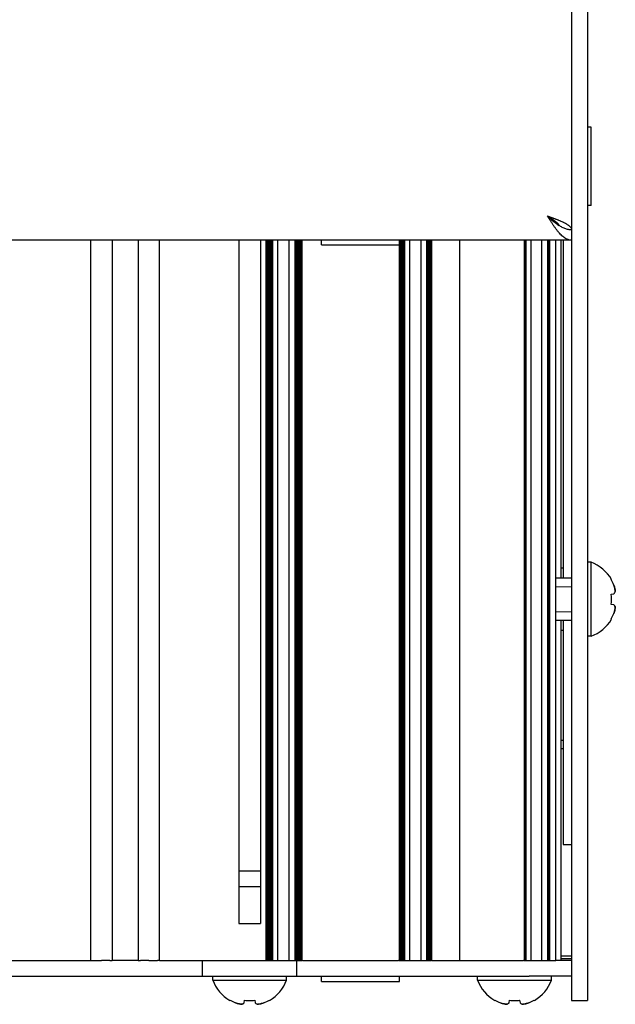
# Model space of a CAD drawing. Units: millimetres. Extents: x 0 to 594, y 0 to 420.
# Drawn here: x 541 to 563, y 241 to 278 of the extents above; entities that cross this region are included whole.
import ezdxf

# ---------------------------------------------------------------- set-up
doc = ezdxf.new("R2010")
doc.units = ezdxf.units.MM
doc.linetypes.add('K5LT_BASIC', pattern=[0])
doc.linetypes.add('K5LT_THIN', pattern=[0])
doc.layers.add('Системный слой', color=7, linetype='Continuous')

# ---------------------------------------------------------------- blocks, each defined once
blk = doc.blocks.new('U182')
at = {"layer": 'Системный слой', "color": 150, "linetype": 'K5LT_BASIC', "lineweight": 30, "true_color": 0x0080ff}
for p, q in [((548.029, 242.011), (549.429, 242.011)), ((549.429, 242.011), (550.829, 242.011))]:
    blk.add_line(p, q, dxfattribs=at)
blk = doc.blocks.new('U183')
at = {"layer": 'Системный слой', "color": 150, "linetype": 'K5LT_BASIC', "lineweight": 30, "true_color": 0x0080ff}
for p, q in [((549.645, 241.143), (549.638, 241.148)), ((549.651, 241.137), (549.645, 241.143)), ((549.657, 241.132), (549.651, 241.137))]:
    blk.add_line(p, q, dxfattribs=at)
blk = doc.blocks.new('U184')
at = {"layer": 'Системный слой', "color": 150, "linetype": 'K5LT_BASIC', "lineweight": 30, "true_color": 0x0080ff}
for p, q in [((549.017, 246.151), (549.429, 246.151)), ((549.429, 246.151), (549.841, 246.151))]:
    blk.add_line(p, q, dxfattribs=at)
blk = doc.blocks.new('U185')
at = {"layer": 'Системный слой', "color": 150, "linetype": 'K5LT_BASIC', "lineweight": 30, "true_color": 0x0080ff}
for p, q in [((549.017, 245.551), (549.429, 245.551)), ((549.429, 245.551), (549.841, 245.551))]:
    blk.add_line(p, q, dxfattribs=at)
blk = doc.blocks.new('U199')
at = {"layer": 'Системный слой', "color": 150, "linetype": 'K5LT_BASIC', "lineweight": 30, "true_color": 0x0080ff}
for p, q in [((552.149, 269.851), (553.629, 269.851)), ((553.629, 269.851), (555.109, 269.851))]:
    blk.add_line(p, q, dxfattribs=at)
blk = doc.blocks.new('U346')
at = {"layer": 'Системный слой', "color": 150, "linetype": 'K5LT_BASIC', "lineweight": 30, "true_color": 0x0080ff}
for p, q in [((558.069, 242.011), (559.469, 242.011)), ((559.469, 242.011), (560.869, 242.011))]:
    blk.add_line(p, q, dxfattribs=at)
blk = doc.blocks.new('U347')
at = {"layer": 'Системный слой', "color": 150, "linetype": 'K5LT_BASIC', "lineweight": 30, "true_color": 0x0080ff}
for p, q in [((559.685, 241.143), (559.678, 241.148)), ((559.691, 241.137), (559.685, 241.143)), ((559.697, 241.132), (559.691, 241.137))]:
    blk.add_line(p, q, dxfattribs=at)
blk = doc.blocks.new('U348')
at = {"layer": 'Системный слой', "color": 150, "linetype": 'K5LT_BASIC', "lineweight": 30, "true_color": 0x0080ff}
for p, q in [((563.237, 256.647), (563.232, 256.641)), ((563.243, 256.653), (563.237, 256.647)), ((563.248, 256.66), (563.243, 256.653))]:
    blk.add_line(p, q, dxfattribs=at)
blk = doc.blocks.new('U362')
at = {"layer": 'Системный слой', "color": 150, "linetype": 'K5LT_BASIC', "lineweight": 30, "true_color": 0x0080ff}
blk.add_line((550.294, 270.031), (550.294, 242.751), dxfattribs=at)
blk = doc.blocks.new('U364')
at = {"layer": 'Системный слой', "color": 150, "linetype": 'K5LT_BASIC', "lineweight": 30, "true_color": 0x0080ff}
blk.add_line((550.085, 270.031), (550.085, 242.751), dxfattribs=at)
blk = doc.blocks.new('U365')
at = {"layer": 'Системный слой', "color": 150, "linetype": 'K5LT_BASIC', "lineweight": 30, "true_color": 0x0080ff}
blk.add_line((559.83, 270.031), (559.83, 242.751), dxfattribs=at)
blk = doc.blocks.new('U366')
at = {"layer": 'Системный слой', "color": 150, "linetype": 'K5LT_BASIC', "lineweight": 30, "true_color": 0x0080ff}
blk.add_line((551.26, 270.031), (551.26, 242.751), dxfattribs=at)
blk = doc.blocks.new('U367')
at = {"layer": 'Системный слой', "color": 150, "linetype": 'K5LT_BASIC', "lineweight": 30, "true_color": 0x0080ff}
blk.add_line((555.298, 270.031), (555.298, 242.751), dxfattribs=at)
blk = doc.blocks.new('U369')
at = {"layer": 'Системный слой', "color": 150, "linetype": 'K5LT_BASIC', "lineweight": 30, "true_color": 0x0080ff}
blk.add_line((556.276, 270.031), (556.276, 242.751), dxfattribs=at)
blk = doc.blocks.new('U370')
at = {"layer": 'Системный слой', "color": 150, "linetype": 'K5LT_BASIC', "lineweight": 30, "true_color": 0x0080ff}
blk.add_line((551.176, 270.031), (551.176, 242.751), dxfattribs=at)
blk = doc.blocks.new('U373')
at = {"layer": 'Системный слой', "color": 150, "linetype": 'K5LT_BASIC', "lineweight": 30, "true_color": 0x0080ff}
blk.add_line((551.323, 270.031), (551.323, 242.751), dxfattribs=at)
blk = doc.blocks.new('U375')
at = {"layer": 'Системный слой', "color": 150, "linetype": 'K5LT_BASIC', "lineweight": 30, "true_color": 0x0080ff}
blk.add_line((550.252, 270.031), (550.252, 242.751), dxfattribs=at)
blk = doc.blocks.new('U376')
at = {"layer": 'Системный слой', "color": 150, "linetype": 'K5LT_BASIC', "lineweight": 30, "true_color": 0x0080ff}
blk.add_line((545.205, 270.031), (545.205, 242.751), dxfattribs=at)
blk = doc.blocks.new('U378')
at = {"layer": 'Системный слой', "color": 150, "linetype": 'K5LT_BASIC', "lineweight": 30, "true_color": 0x0080ff}
blk.add_line((550.189, 270.031), (550.189, 242.751), dxfattribs=at)
blk = doc.blocks.new('U379')
at = {"layer": 'Системный слой', "color": 150, "linetype": 'K5LT_BASIC', "lineweight": 30, "true_color": 0x0080ff}
blk.add_line((543.409, 242.751), (543.409, 270.031), dxfattribs=at)
blk = doc.blocks.new('U381')
at = {"layer": 'Системный слой', "color": 150, "linetype": 'K5LT_BASIC', "lineweight": 30, "true_color": 0x0080ff}
blk.add_line((550.147, 270.031), (550.147, 242.751), dxfattribs=at)
blk = doc.blocks.new('U383')
at = {"layer": 'Системный слой', "color": 150, "linetype": 'K5LT_BASIC', "lineweight": 30, "true_color": 0x0080ff}
blk.add_line((551.155, 270.031), (551.155, 242.751), dxfattribs=at)
blk = doc.blocks.new('U386')
at = {"layer": 'Системный слой', "color": 150, "linetype": 'K5LT_BASIC', "lineweight": 30, "true_color": 0x0080ff}
blk.add_line((550.499, 242.751), (550.499, 270.031), dxfattribs=at)
blk = doc.blocks.new('U389')
at = {"layer": 'Системный слой', "color": 150, "linetype": 'K5LT_BASIC', "lineweight": 30, "true_color": 0x0080ff}
blk.add_line((556.318, 270.031), (556.318, 242.751), dxfattribs=at)
blk = doc.blocks.new('U390')
at = {"layer": 'Системный слой', "color": 150, "linetype": 'K5LT_BASIC', "lineweight": 30, "true_color": 0x0080ff}
blk.add_line((551.218, 270.031), (551.218, 242.751), dxfattribs=at)
blk = doc.blocks.new('U391')
at = {"layer": 'Системный слой', "color": 150, "linetype": 'K5LT_BASIC', "lineweight": 30, "true_color": 0x0080ff}
blk.add_line((556.193, 270.031), (556.193, 242.751), dxfattribs=at)
blk = doc.blocks.new('U394')
at = {"layer": 'Системный слой', "color": 150, "linetype": 'K5LT_BASIC', "lineweight": 30, "true_color": 0x0080ff}
blk.add_line((560.798, 270.031), (560.798, 242.751), dxfattribs=at)
blk = doc.blocks.new('U397')
at = {"layer": 'Системный слой', "color": 150, "linetype": 'K5LT_BASIC', "lineweight": 30, "true_color": 0x0080ff}
blk.add_line((555.214, 270.031), (555.214, 242.751), dxfattribs=at)
blk = doc.blocks.new('U398')
at = {"layer": 'Системный слой', "color": 150, "linetype": 'K5LT_BASIC', "lineweight": 30, "true_color": 0x0080ff}
blk.add_line((560.715, 270.031), (560.715, 242.751), dxfattribs=at)
blk = doc.blocks.new('U400')
at = {"layer": 'Системный слой', "color": 150, "linetype": 'K5LT_BASIC', "lineweight": 30, "true_color": 0x0080ff}
blk.add_line((557.389, 242.751), (557.389, 270.031), dxfattribs=at)
blk = doc.blocks.new('U401')
at = {"layer": 'Системный слой', "color": 150, "linetype": 'K5LT_BASIC', "lineweight": 30, "true_color": 0x0080ff}
blk.add_line((556.172, 270.031), (556.172, 242.751), dxfattribs=at)
blk = doc.blocks.new('U403')
at = {"layer": 'Системный слой', "color": 150, "linetype": 'K5LT_BASIC', "lineweight": 30, "true_color": 0x0080ff}
blk.add_line((555.089, 269.851), (555.089, 242.751), dxfattribs=at)
blk = doc.blocks.new('U404')
at = {"layer": 'Системный слой', "color": 150, "linetype": 'K5LT_BASIC', "lineweight": 30, "true_color": 0x0080ff}
blk.add_line((550.043, 270.031), (550.043, 242.751), dxfattribs=at)
blk = doc.blocks.new('U405')
at = {"layer": 'Системный слой', "color": 150, "linetype": 'K5LT_BASIC', "lineweight": 30, "true_color": 0x0080ff}
blk.add_line((560.098, 242.751), (560.098, 270.031), dxfattribs=at)
blk = doc.blocks.new('U407')
at = {"layer": 'Системный слой', "color": 150, "linetype": 'K5LT_BASIC', "lineweight": 30, "true_color": 0x0080ff}
blk.add_line((555.152, 270.031), (555.152, 242.751), dxfattribs=at)
blk = doc.blocks.new('U408')
at = {"layer": 'Системный слой', "color": 150, "linetype": 'K5LT_BASIC', "lineweight": 30, "true_color": 0x0080ff}
blk.add_line((555.503, 242.751), (555.503, 270.031), dxfattribs=at)
blk = doc.blocks.new('U416')
at = {"layer": 'Системный слой', "color": 150, "linetype": 'K5LT_BASIC', "lineweight": 30, "true_color": 0x0080ff}
blk.add_line((555.256, 270.031), (555.256, 242.751), dxfattribs=at)
blk = doc.blocks.new('U417')
at = {"layer": 'Системный слой', "color": 150, "linetype": 'K5LT_BASIC', "lineweight": 30, "true_color": 0x0080ff}
for p, q in [((561.029, 270.681), (561.029, 270.732)), ((561.029, 242.751), (561.029, 270.031))]:
    blk.add_line(p, q, dxfattribs=at)
blk = doc.blocks.new('U420')
at = {"layer": 'Системный слой', "color": 150, "linetype": 'K5LT_BASIC', "lineweight": 30, "true_color": 0x0080ff}
blk.add_line((550.231, 270.031), (550.231, 242.751), dxfattribs=at)
blk = doc.blocks.new('U422')
at = {"layer": 'Системный слой', "color": 150, "linetype": 'K5LT_BASIC', "lineweight": 30, "true_color": 0x0080ff}
blk.add_line((555.235, 270.031), (555.235, 242.751), dxfattribs=at)
blk = doc.blocks.new('U423')
at = {"layer": 'Системный слой', "color": 150, "linetype": 'K5LT_BASIC', "lineweight": 30, "true_color": 0x0080ff}
blk.add_line((551.302, 270.031), (551.302, 242.751), dxfattribs=at)
blk = doc.blocks.new('U427')
at = {"layer": 'Системный слой', "color": 150, "linetype": 'K5LT_BASIC', "lineweight": 30, "true_color": 0x0080ff}
blk.add_line((555.193, 270.031), (555.193, 242.751), dxfattribs=at)
blk = doc.blocks.new('U428')
at = {"layer": 'Системный слой', "color": 150, "linetype": 'K5LT_BASIC', "lineweight": 30, "true_color": 0x0080ff}
blk.add_line((550.273, 270.031), (550.273, 242.751), dxfattribs=at)
blk = doc.blocks.new('U431')
at = {"layer": 'Системный слой', "color": 150, "linetype": 'K5LT_BASIC', "lineweight": 30, "true_color": 0x0080ff}
blk.add_line((555.277, 270.031), (555.277, 242.751), dxfattribs=at)
blk = doc.blocks.new('U432')
at = {"layer": 'Системный слой', "color": 150, "linetype": 'K5LT_BASIC', "lineweight": 30, "true_color": 0x0080ff}
blk.add_line((555.11, 270.031), (555.11, 242.751), dxfattribs=at)
blk = doc.blocks.new('U439')
at = {"layer": 'Системный слой', "color": 150, "linetype": 'K5LT_BASIC', "lineweight": 30, "true_color": 0x0080ff}
blk.add_line((560.736, 270.031), (560.736, 242.751), dxfattribs=at)
blk = doc.blocks.new('U440')
at = {"layer": 'Системный слой', "color": 150, "linetype": 'K5LT_BASIC', "lineweight": 30, "true_color": 0x0080ff}
blk.add_line((560.777, 270.031), (560.777, 242.751), dxfattribs=at)
blk = doc.blocks.new('U441')
at = {"layer": 'Системный слой', "color": 150, "linetype": 'K5LT_BASIC', "lineweight": 30, "true_color": 0x0080ff}
blk.add_line((551.239, 270.031), (551.239, 242.751), dxfattribs=at)
blk = doc.blocks.new('U443')
at = {"layer": 'Системный слой', "color": 150, "linetype": 'K5LT_BASIC', "lineweight": 30, "true_color": 0x0080ff}
blk.add_line((550.126, 270.031), (550.126, 242.751), dxfattribs=at)
blk = doc.blocks.new('U445')
at = {"layer": 'Системный слой', "color": 150, "linetype": 'K5LT_BASIC', "lineweight": 30, "true_color": 0x0080ff}
blk.add_line((556.151, 270.031), (556.151, 242.751), dxfattribs=at)
blk = doc.blocks.new('U449')
at = {"layer": 'Системный слой', "color": 150, "linetype": 'K5LT_BASIC', "lineweight": 30, "true_color": 0x0080ff}
blk.add_line((555.925, 242.751), (555.925, 270.031), dxfattribs=at)
blk = doc.blocks.new('U452')
at = {"layer": 'Системный слой', "color": 150, "linetype": 'K5LT_BASIC', "lineweight": 30, "true_color": 0x0080ff}
blk.add_line((550.21, 270.031), (550.21, 242.751), dxfattribs=at)
blk = doc.blocks.new('U455')
at = {"layer": 'Системный слой', "color": 150, "linetype": 'K5LT_BASIC', "lineweight": 30, "true_color": 0x0080ff}
blk.add_line((556.214, 270.031), (556.214, 242.751), dxfattribs=at)
blk = doc.blocks.new('U456')
at = {"layer": 'Системный слой', "color": 150, "linetype": 'K5LT_BASIC', "lineweight": 30, "true_color": 0x0080ff}
blk.add_line((551.406, 270.031), (551.406, 242.751), dxfattribs=at)
blk = doc.blocks.new('U459')
at = {"layer": 'Системный слой', "color": 150, "linetype": 'K5LT_BASIC', "lineweight": 30, "true_color": 0x0080ff}
blk.add_line((546.009, 242.751), (546.009, 270.031), dxfattribs=at)
blk = doc.blocks.new('U461')
at = {"layer": 'Системный слой', "color": 150, "linetype": 'K5LT_BASIC', "lineweight": 30, "true_color": 0x0080ff}
blk.add_line((549.841, 270.031), (549.841, 244.151), dxfattribs=at)
blk = doc.blocks.new('U465')
at = {"layer": 'Системный слой', "color": 150, "linetype": 'K5LT_BASIC', "lineweight": 30, "true_color": 0x0080ff}
blk.add_line((551.364, 270.031), (551.364, 242.751), dxfattribs=at)
blk = doc.blocks.new('U467')
at = {"layer": 'Системный слой', "color": 150, "linetype": 'K5LT_BASIC', "lineweight": 30, "true_color": 0x0080ff}
blk.add_line((559.892, 270.031), (559.892, 242.751), dxfattribs=at)
blk = doc.blocks.new('U471')
at = {"layer": 'Системный слой', "color": 150, "linetype": 'K5LT_BASIC', "lineweight": 30, "true_color": 0x0080ff}
blk.add_line((551.197, 270.031), (551.197, 242.751), dxfattribs=at)
blk = doc.blocks.new('U472')
at = {"layer": 'Системный слой', "color": 150, "linetype": 'K5LT_BASIC', "lineweight": 30, "true_color": 0x0080ff}
blk.add_line((555.131, 270.031), (555.131, 242.751), dxfattribs=at)
blk = doc.blocks.new('U473')
at = {"layer": 'Системный слой', "color": 150, "linetype": 'K5LT_BASIC', "lineweight": 30, "true_color": 0x0080ff}
blk.add_line((556.13, 270.031), (556.13, 242.751), dxfattribs=at)
blk = doc.blocks.new('U474')
at = {"layer": 'Системный слой', "color": 150, "linetype": 'K5LT_BASIC', "lineweight": 30, "true_color": 0x0080ff}
for p, q in [((561.229, 270.031), (561.229, 257.231)), ((561.229, 255.631), (561.229, 242.751))]:
    blk.add_line(p, q, dxfattribs=at)
blk = doc.blocks.new('U475')
at = {"layer": 'Системный слой', "color": 150, "linetype": 'K5LT_BASIC', "lineweight": 30, "true_color": 0x0080ff}
blk.add_line((551.344, 270.031), (551.344, 242.751), dxfattribs=at)
blk = doc.blocks.new('U478')
at = {"layer": 'Системный слой', "color": 150, "linetype": 'K5LT_BASIC', "lineweight": 30, "true_color": 0x0080ff}
blk.add_line((544.213, 270.031), (544.213, 242.751), dxfattribs=at)
blk = doc.blocks.new('U480')
at = {"layer": 'Системный слой', "color": 150, "linetype": 'K5LT_BASIC', "lineweight": 30, "true_color": 0x0080ff}
blk.add_line((550.168, 270.031), (550.168, 242.751), dxfattribs=at)
blk = doc.blocks.new('U481')
at = {"layer": 'Системный слой', "color": 150, "linetype": 'K5LT_BASIC', "lineweight": 30, "true_color": 0x0080ff}
blk.add_line((560.757, 270.031), (560.757, 242.751), dxfattribs=at)
blk = doc.blocks.new('U482')
at = {"layer": 'Системный слой', "color": 150, "linetype": 'K5LT_BASIC', "lineweight": 30, "true_color": 0x0080ff}
blk.add_line((556.297, 270.031), (556.297, 242.751), dxfattribs=at)
blk = doc.blocks.new('U483')
at = {"layer": 'Системный слой', "color": 150, "linetype": 'K5LT_BASIC', "lineweight": 30, "true_color": 0x0080ff}
blk.add_line((555.173, 270.031), (555.173, 242.751), dxfattribs=at)
blk = doc.blocks.new('U484')
at = {"layer": 'Системный слой', "color": 150, "linetype": 'K5LT_BASIC', "lineweight": 30, "true_color": 0x0080ff}
blk.add_line((549.017, 270.031), (549.017, 244.151), dxfattribs=at)
blk = doc.blocks.new('U485')
at = {"layer": 'Системный слой', "color": 150, "linetype": 'K5LT_BASIC', "lineweight": 30, "true_color": 0x0080ff}
blk.add_line((550.106, 270.031), (550.106, 242.751), dxfattribs=at)
blk = doc.blocks.new('U487')
at = {"layer": 'Системный слой', "color": 150, "linetype": 'K5LT_BASIC', "lineweight": 30, "true_color": 0x0080ff}
blk.add_line((550.064, 270.031), (550.064, 242.751), dxfattribs=at)
blk = doc.blocks.new('U488')
at = {"layer": 'Системный слой', "color": 150, "linetype": 'K5LT_BASIC', "lineweight": 30, "true_color": 0x0080ff}
blk.add_line((556.235, 270.031), (556.235, 242.751), dxfattribs=at)
blk = doc.blocks.new('U489')
at = {"layer": 'Системный слой', "color": 150, "linetype": 'K5LT_BASIC', "lineweight": 30, "true_color": 0x0080ff}
blk.add_line((559.851, 270.031), (559.851, 242.751), dxfattribs=at)
blk = doc.blocks.new('U490')
at = {"layer": 'Системный слой', "color": 150, "linetype": 'K5LT_BASIC', "lineweight": 30, "true_color": 0x0080ff}
blk.add_line((560.509, 242.751), (560.509, 270.031), dxfattribs=at)
blk = doc.blocks.new('U491')
at = {"layer": 'Системный слой', "color": 150, "linetype": 'K5LT_BASIC', "lineweight": 30, "true_color": 0x0080ff}
blk.add_line((559.872, 270.031), (559.872, 242.751), dxfattribs=at)
blk = doc.blocks.new('U492')
at = {"layer": 'Системный слой', "color": 150, "linetype": 'K5LT_BASIC', "lineweight": 30, "true_color": 0x0080ff}
blk.add_line((556.256, 270.031), (556.256, 242.751), dxfattribs=at)
blk = doc.blocks.new('U493')
at = {"layer": 'Системный слой', "color": 150, "linetype": 'K5LT_BASIC', "lineweight": 30, "true_color": 0x0080ff}
blk.add_line((550.929, 242.751), (550.929, 270.031), dxfattribs=at)
blk = doc.blocks.new('U496')
at = {"layer": 'Системный слой', "color": 150, "linetype": 'K5LT_BASIC', "lineweight": 30, "true_color": 0x0080ff}
blk.add_line((551.281, 270.031), (551.281, 242.751), dxfattribs=at)
blk = doc.blocks.new('U498')
at = {"layer": 'Системный слой', "color": 150, "linetype": 'K5LT_BASIC', "lineweight": 30, "true_color": 0x0080ff}
blk.add_line((551.385, 270.031), (551.385, 242.751), dxfattribs=at)
blk = doc.blocks.new('U501')
at = {"layer": 'Системный слой', "color": 150, "linetype": 'K5LT_BASIC', "lineweight": 30, "true_color": 0x0080ff}
blk.add_line((551.134, 270.031), (551.134, 242.751), dxfattribs=at)
blk = doc.blocks.new('U519')
at = {"layer": 'Системный слой', "color": 150, "linetype": 'K5LT_BASIC', "lineweight": 30, "true_color": 0x0080ff}
for p, q in [((561.309, 270.031), (561.309, 257.231)), ((561.309, 255.631), (561.309, 247.141))]:
    blk.add_line(p, q, dxfattribs=at)
blk = doc.blocks.new('U677')
at = {"layer": 'Системный слой', "color": 150, "linetype": 'K5LT_BASIC', "lineweight": 30, "true_color": 0x0080ff}
for p, q in [((560.715, 270.947), (560.709, 270.951)), ((560.8, 270.893), (560.715, 270.947)), ((560.842, 270.866), (560.8, 270.893)), ((560.862, 270.852), (560.842, 270.866)), ((560.872, 270.845), (560.862, 270.852)), ((560.877, 270.842), (560.872, 270.845)), ((560.88, 270.84), (560.877, 270.842)), ((560.881, 270.839), (560.88, 270.84)), ((560.898, 270.828), (560.881, 270.839)), ((560.917, 270.815), (560.898, 270.828)), ((560.927, 270.808), (560.917, 270.815)), ((560.932, 270.805), (560.927, 270.808)), ((560.934, 270.803), (560.932, 270.805)), ((560.935, 270.802), (560.934, 270.803)), ((560.952, 270.79), (560.935, 270.802)), ((560.97, 270.777), (560.952, 270.79)), ((560.979, 270.77), (560.97, 270.777)), ((560.983, 270.767), (560.979, 270.77)), ((560.986, 270.765), (560.983, 270.767)), ((560.987, 270.765), (560.986, 270.765)), ((561.002, 270.753), (560.987, 270.765)), ((561.019, 270.74), (561.002, 270.753)), ((561.027, 270.733), (561.019, 270.74)), ((561.031, 270.73), (561.027, 270.733)), ((561.033, 270.728), (561.031, 270.73)), ((561.034, 270.727), (561.033, 270.728)), ((561.049, 270.715), (561.034, 270.727)), ((561.064, 270.702), (561.049, 270.715)), ((561.072, 270.696), (561.064, 270.702)), ((561.075, 270.692), (561.072, 270.696)), ((561.077, 270.691), (561.075, 270.692)), ((561.078, 270.69), (561.077, 270.691)), ((561.091, 270.678), (561.078, 270.69)), ((561.105, 270.665), (561.091, 270.678)), ((561.111, 270.658), (561.105, 270.665)), ((561.115, 270.655), (561.111, 270.658)), ((561.116, 270.653), (561.115, 270.655)), ((561.117, 270.652), (561.116, 270.653)), ((561.129, 270.64), (561.117, 270.652)), ((561.14, 270.627), (561.129, 270.64)), ((561.146, 270.621), (561.14, 270.627)), ((561.149, 270.617), (561.146, 270.621)), ((561.15, 270.616), (561.149, 270.617)), ((561.151, 270.615), (561.15, 270.616)), ((561.179, 270.577), (561.151, 270.615))]:
    blk.add_line(p, q, dxfattribs=at)
blk = doc.blocks.new('U678')
at = {"layer": 'Системный слой', "color": 150, "linetype": 'K5LT_BASIC', "lineweight": 30, "true_color": 0x0080ff}
for p, q in [((560.709, 270.951), (560.915, 270.877)), ((560.915, 270.877), (560.917, 270.876)), ((560.917, 270.876), (560.921, 270.874)), ((560.921, 270.874), (560.93, 270.871)), ((560.93, 270.871), (560.948, 270.864)), ((560.948, 270.864), (560.984, 270.851)), ((560.984, 270.851), (561.014, 270.839)), ((561.014, 270.839), (561.016, 270.839)), ((561.016, 270.839), (561.02, 270.837)), ((561.02, 270.837), (561.029, 270.834)), ((561.029, 270.834), (561.046, 270.827)), ((561.046, 270.827), (561.079, 270.814)), ((561.079, 270.814), (561.109, 270.802)), ((561.109, 270.802), (561.111, 270.801)), ((561.111, 270.801), (561.115, 270.8)), ((561.115, 270.8), (561.123, 270.797)), ((561.123, 270.797), (561.139, 270.79)), ((561.139, 270.79), (561.171, 270.777)), ((561.171, 270.777), (561.199, 270.765)), ((561.199, 270.765), (561.201, 270.764)), ((561.201, 270.764), (561.205, 270.763)), ((561.205, 270.763), (561.212, 270.76)), ((561.212, 270.76), (561.227, 270.753)), ((561.227, 270.753), (561.256, 270.74)), ((561.256, 270.74), (561.283, 270.728)), ((561.283, 270.728), (561.285, 270.727)), ((561.285, 270.727), (561.288, 270.726)), ((561.288, 270.726), (561.295, 270.722)), ((561.295, 270.722), (561.309, 270.716)), ((561.309, 270.716), (561.335, 270.703)), ((561.335, 270.703), (561.36, 270.691)), ((561.36, 270.691), (561.362, 270.69)), ((561.362, 270.69), (561.365, 270.688)), ((561.365, 270.688), (561.371, 270.685)), ((561.371, 270.685), (561.383, 270.679)), ((561.383, 270.679), (561.407, 270.666)), ((561.407, 270.666), (561.429, 270.654)), ((561.429, 270.654), (561.43, 270.653)), ((561.43, 270.653), (561.433, 270.651)), ((561.433, 270.651), (561.438, 270.648)), ((561.438, 270.648), (561.449, 270.642)), ((561.449, 270.642), (561.469, 270.629)), ((561.469, 270.629), (561.488, 270.617)), ((561.488, 270.617), (561.49, 270.616)), ((561.49, 270.616), (561.492, 270.614)), ((561.492, 270.614), (561.496, 270.611)), ((561.496, 270.611), (561.505, 270.605)), ((561.505, 270.605), (561.522, 270.592)), ((561.522, 270.592), (561.538, 270.579)), ((561.538, 270.579), (561.539, 270.579)), ((561.539, 270.579), (561.541, 270.577)), ((561.541, 270.577), (561.545, 270.574)), ((561.545, 270.574), (561.552, 270.568)), ((561.552, 270.568), (561.565, 270.555)), ((561.565, 270.555), (561.578, 270.542)), ((561.578, 270.542), (561.578, 270.542)), ((561.578, 270.542), (561.58, 270.54)), ((561.58, 270.54), (561.582, 270.537)), ((561.582, 270.537), (561.588, 270.53)), ((561.588, 270.53), (561.597, 270.518)), ((561.597, 270.518), (561.606, 270.505)), ((561.606, 270.505), (561.606, 270.504)), ((561.606, 270.504), (561.607, 270.503)), ((561.607, 270.503), (561.609, 270.5)), ((561.609, 270.5), (561.613, 270.493)), ((561.613, 270.493), (561.619, 270.481)), ((561.619, 270.481), (561.623, 270.468)), ((561.623, 270.468), (561.623, 270.467)), ((561.623, 270.467), (561.624, 270.466)), ((561.624, 270.466), (561.625, 270.463)), ((561.625, 270.463), (561.626, 270.456)), ((561.626, 270.456), (561.628, 270.444)), ((561.628, 270.444), (561.629, 270.431))]:
    blk.add_line(p, q, dxfattribs=at)
blk = doc.blocks.new('U689')
at = {"layer": 'Системный слой', "color": 150, "linetype": 'K5LT_BASIC', "lineweight": 30, "true_color": 0x0080ff}
for p, q in [((552.149, 241.951), (553.629, 241.951)), ((553.629, 241.951), (555.109, 241.951))]:
    blk.add_line(p, q, dxfattribs=at)

msp = doc.modelspace()

# ---------------------------------------------------------------- linework, layer by layer
at = {"layer": 'Системный слой', "color": 150, "linetype": 'K5LT_BASIC', "lineweight": 30, "true_color": 0x0080ff}
for p, q in [((561.6288, 339.4191), (561.6288, 269.4435)), ((562.2288, 339.4191), (562.2288, 269.4435)), ((562.3688, 274.3113), (562.2288, 274.3113)), ((562.3688, 271.3513), (562.3688, 274.3113)), ((562.3688, 271.3513), (562.2288, 271.3513)), ((560.8452, 270.8313), (560.8932, 270.8313)), ((561.6288, 270.0313), (425.6288, 270.0313)), ((552.1488, 269.8513), (552.1488, 270.0313)), ((555.1088, 269.8513), (555.1088, 270.0313)), ((561.6288, 269.4435), (561.6288, 268.2381)), ((562.2288, 269.4435), (562.2288, 268.2381)), ((561.6288, 268.2381), (561.6288, 241.6259)), ((562.2288, 268.2381), (562.2288, 241.6259)), ((562.3688, 257.8313), (562.2288, 257.8313)), ((562.3688, 255.0313), (562.3688, 257.8313)), ((561.3088, 257.6113), (561.2288, 257.6113)), ((561.6288, 257.2313), (561.0288, 257.2313)), ((563.145, 257.1834), (563.1347, 257.1764)), ((563.1347, 256.6237), (563.2321, 256.6408)), ((563.2321, 256.2218), (563.1347, 256.2389)), ((561.6288, 255.6313), (561.0288, 255.6313)), ((563.145, 255.6791), (563.1347, 255.6861)), ((561.3088, 255.2513), (561.2288, 255.2513)), ((562.3688, 255.0313), (562.2288, 255.0313)), ((561.3088, 251.087), (561.2288, 251.087)), ((561.2288, 250.7806), (561.3088, 250.7806)), ((561.3088, 247.1413), (561.6288, 247.1413)), ((549.0168, 244.1513), (549.4288, 244.1513)), ((549.4288, 244.1513), (549.8407, 244.1513)), ((561.2288, 242.9249), (561.6288, 242.9249)), ((561.2288, 242.9249), (561.6288, 242.9249)), ((561.2288, 242.8313), (561.6288, 242.8313)), ((535.8488, 242.7513), (543.4088, 242.7513)), ((543.4088, 242.7513), (543.4888, 242.7513)), ((543.4888, 242.7513), (543.7388, 242.7513)), ((543.7388, 242.7513), (543.8081, 242.7513)), ((544.1322, 242.7513), (543.8081, 242.7513)), ((544.1322, 242.7513), (544.2126, 242.7513)), ((545.205, 242.7513), (544.2126, 242.7513)), ((545.205, 242.7513), (545.2854, 242.7513)), ((545.6095, 242.7513), (545.2854, 242.7513)), ((545.6095, 242.7513), (545.6787, 242.7513)), ((545.6787, 242.7513), (545.9288, 242.7513)), ((546.0088, 242.7513), (545.9288, 242.7513)), ((546.0088, 242.7513), (547.6399, 242.7513)), ((547.6359, 242.1513), (547.6359, 242.7513)), ((547.6399, 242.7513), (550.0427, 242.7513)), ((550.0427, 242.7513), (550.0636, 242.7513)), ((550.0636, 242.7513), (550.0846, 242.7513)), ((550.0846, 242.7513), (550.1055, 242.7513)), ((550.1055, 242.7513), (550.1264, 242.7513)), ((550.1264, 242.7513), (550.1474, 242.7513)), ((550.1474, 242.7513), (550.1683, 242.7513)), ((550.1683, 242.7513), (550.1893, 242.7513)), ((550.1893, 242.7513), (550.2102, 242.7513)), ((550.2102, 242.7513), (550.2312, 242.7513)), ((550.2312, 242.7513), (550.2521, 242.7513)), ((550.2521, 242.7513), (550.273, 242.7513)), ((550.273, 242.7513), (550.294, 242.7513)), ((550.294, 242.7513), (550.4992, 242.7513)), ((550.4992, 242.7513), (550.5089, 242.7513)), ((550.5089, 242.7513), (550.9087, 242.7513)), ((550.9087, 242.7513), (550.9289, 242.7513)), ((550.9289, 242.7513), (551.1341, 242.7513)), ((551.1341, 242.7513), (551.155, 242.7513)), ((551.155, 242.7513), (551.176, 242.7513)), ((551.176, 242.7513), (551.1969, 242.7513)), ((551.1969, 242.7513), (551.2179, 242.7513)), ((551.2179, 242.7513), (551.2388, 242.7513)), ((551.2217, 242.1513), (551.2217, 242.7513)), ((551.2388, 242.7513), (551.2597, 242.7513)), ((551.2597, 242.7513), (551.2807, 242.7513)), ((551.2807, 242.7513), (551.3016, 242.7513)), ((551.3016, 242.7513), (551.3226, 242.7513)), ((551.3226, 242.7513), (551.3435, 242.7513)), ((551.3435, 242.7513), (551.3645, 242.7513)), ((551.3645, 242.7513), (551.3854, 242.7513)), ((551.3854, 242.7513), (551.4063, 242.7513)), ((551.4274, 242.7513), (551.4063, 242.7513)), ((551.4274, 242.7513), (555.0677, 242.7513)), ((555.0888, 242.7513), (555.0677, 242.7513)), ((555.0888, 242.7513), (555.1097, 242.7513)), ((555.1097, 242.7513), (555.1306, 242.7513)), ((555.1306, 242.7513), (555.1516, 242.7513)), ((555.1516, 242.7513), (555.1725, 242.7513)), ((555.1725, 242.7513), (555.1935, 242.7513)), ((555.1935, 242.7513), (555.2144, 242.7513)), ((555.2144, 242.7513), (555.2354, 242.7513)), ((555.2354, 242.7513), (555.2563, 242.7513)), ((555.2563, 242.7513), (555.2772, 242.7513)), ((555.2772, 242.7513), (555.2982, 242.7513)), ((555.2982, 242.7513), (555.5034, 242.7513)), ((555.5034, 242.7513), (555.5089, 242.7513)), ((555.5089, 242.7513), (555.9087, 242.7513)), ((555.9087, 242.7513), (555.9246, 242.7513)), ((555.9246, 242.7513), (556.1299, 242.7513)), ((556.1299, 242.7513), (556.1508, 242.7513)), ((556.1508, 242.7513), (556.1718, 242.7513)), ((556.1718, 242.7513), (556.1927, 242.7513)), ((556.1927, 242.7513), (556.2136, 242.7513)), ((556.2136, 242.7513), (556.2346, 242.7513)), ((556.2346, 242.7513), (556.2555, 242.7513)), ((556.2555, 242.7513), (556.2765, 242.7513)), ((556.2765, 242.7513), (556.2974, 242.7513)), ((556.2974, 242.7513), (556.3184, 242.7513)), ((556.3498, 242.7513), (556.3184, 242.7513)), ((556.3498, 242.7513), (557.1888, 242.7513)), ((557.1888, 242.7513), (557.3888, 242.7513)), ((557.3888, 242.7513), (557.5888, 242.7513)), ((557.5888, 242.7513), (559.8034, 242.7513)), ((559.8296, 242.7513), (559.8034, 242.7513)), ((559.8296, 242.7513), (559.8506, 242.7513)), ((559.8506, 242.7513), (559.8715, 242.7513)), ((559.8715, 242.7513), (559.8925, 242.7513)), ((559.8925, 242.7513), (560.0977, 242.7513)), ((560.0977, 242.7513), (560.1089, 242.7513)), ((560.1089, 242.7513), (560.5087, 242.7513)), ((560.5087, 242.7513), (560.5094, 242.7513)), ((560.5094, 242.7513), (560.7147, 242.7513)), ((560.7147, 242.7513), (560.7356, 242.7513)), ((560.7356, 242.7513), (560.7565, 242.7513)), ((560.7565, 242.7513), (560.7775, 242.7513)), ((560.7775, 242.7513), (560.7984, 242.7513)), ((560.7984, 242.7513), (560.9488, 242.7513)), ((560.9488, 242.7513), (561.0288, 242.7513)), ((561.6288, 242.7513), (561.0288, 242.7513)), ((531.6217, 242.1513), (547.6359, 242.1513)), ((547.6359, 242.1513), (551.2217, 242.1513)), ((548.0288, 242.0113), (548.0288, 242.1513)), ((550.8288, 242.0113), (550.8288, 242.1513)), ((551.2217, 242.1513), (560.0288, 242.1513)), ((552.1488, 241.9513), (552.1488, 242.1513)), ((555.1088, 241.9513), (555.1088, 242.1513)), ((558.0688, 242.0113), (558.0688, 242.1513)), ((561.6288, 242.1513), (560.0288, 242.1513)), ((560.8688, 242.0113), (560.8688, 242.1513)), ((561.6288, 241.6259), (561.6288, 241.2313)), ((562.2288, 241.6259), (562.2288, 241.2313)), ((548.6766, 241.2351), (548.6837, 241.2454)), ((549.2193, 241.1479), (549.2364, 241.2454)), ((549.6212, 241.2454), (549.6383, 241.1479)), ((550.1739, 241.2454), (550.181, 241.2351)), ((558.7166, 241.2351), (558.7237, 241.2454)), ((559.2593, 241.1479), (559.2764, 241.2454)), ((559.6612, 241.2454), (559.6783, 241.1479)), ((560.2139, 241.2454), (560.221, 241.2351)), ((561.6288, 241.2313), (562.2288, 241.2313))]:
    msp.add_line(p, q, dxfattribs=at)
at = {"layer": 'Системный слой', "color": 7, "linetype": 'K5LT_THIN', "lineweight": 9}
for p, q in [((561.6288, 256.9065), (561.0288, 256.9065)), ((561.6288, 255.956), (561.0288, 255.956))]:
    msp.add_line(p, q, dxfattribs=at)
at = {"layer": 'Системный слой', "color": 150, "linetype": 'K5LT_BASIC', "lineweight": 30, "true_color": 0x0080ff}
for centre, radius, start, end in [((560.7088, 270.9513), 0.52, 320.65846, 323.51505), ((561.8588, 256.4313), 1.49, 30.31852, 69.98404), ((561.8588, 256.4313), 1.49, 290.01596, 329.68148), ((549.4288, 242.5213), 1.49, 200.01596, 239.68148), ((549.4288, 242.5213), 1.49, 300.31852, 339.98404), ((559.4688, 242.5213), 1.49, 200.01596, 239.68148), ((559.4688, 242.5213), 1.49, 300.31852, 339.98404)]:
    msp.add_arc(centre, radius, start, end, dxfattribs=at)
for centre, major_axis, ratio, start_param, end_param in [((561.8642, 256.4313), (0, 1.4897), 0.9849232, 5.0823596, 5.2362154), ((561.8642, 256.4313), (0, 1.4897), 0.9849232, 5.0823596, 5.2362154), ((561.9159, 256.4313), (0, 1.4865), 0.82683, 4.5826022, 4.8421758), ((561.9159, 256.4313), (0, 1.4865), 0.82683, 4.5826022, 4.8421758), ((561.8642, 256.4313), (0, 1.4897), 0.9849232, 4.1885626, 4.3424184), ((561.8642, 256.4313), (0, 1.4897), 0.9849232, 4.1885626, 4.3424184), ((549.4288, 242.5159), (1.4897, 0), 0.9849232, 4.1885626, 4.3424184), ((549.4288, 242.5159), (1.4897, 0), 0.9849232, 4.1885626, 4.3424184), ((549.4288, 242.4642), (1.4865, 0), 0.82683, 4.5826022, 4.712389), ((549.4288, 242.4642), (1.4865, 0), 0.82683, 4.5826022, 4.8421758), ((549.4288, 242.4642), (1.4865, 0), 0.82683, 4.712389, 4.8421758), ((549.4288, 242.5159), (1.4897, 0), 0.9849232, 5.0823596, 5.2362154), ((549.4288, 242.5159), (1.4897, 0), 0.9849232, 5.0823596, 5.2362154), ((559.4688, 242.5159), (1.4897, 0), 0.9849232, 4.1885626, 4.3424184), ((559.4688, 242.5159), (1.4897, 0), 0.9849232, 4.1885626, 4.3424184), ((559.4688, 242.4642), (1.4865, 0), 0.82683, 4.5826022, 4.712389), ((559.4688, 242.4642), (1.4865, 0), 0.82683, 4.5826022, 4.8421758), ((559.4688, 242.4642), (1.4865, 0), 0.82683, 4.712389, 4.8421758), ((559.4688, 242.5159), (1.4897, 0), 0.9849232, 5.0823596, 5.2362154), ((559.4688, 242.5159), (1.4897, 0), 0.9849232, 5.0823596, 5.2362154)]:
    msp.add_ellipse(centre, major_axis=major_axis, ratio=ratio, start_param=start_param, end_param=end_param, dxfattribs=at)
for points in [[(561.6288, 270.0313), (561.6069, 270.0313), (561.5631, 270.0351), (561.4974, 270.0525), (561.4317, 270.0811), (561.3659, 270.1206), (561.3002, 270.1707), (561.2345, 270.2305), (561.1688, 270.2994), (561.1031, 270.3765), (561.0374, 270.4608), (560.9717, 270.5513), (560.9059, 270.6468), (560.8402, 270.7461), (560.7745, 270.8481), (560.7307, 270.9169), (560.7088, 270.9513)], [(560.7088, 270.9513), (560.7307, 270.9318), (560.7745, 270.8929), (560.8402, 270.8353), (560.9059, 270.7792), (560.9717, 270.7252), (561.0374, 270.674), (561.1031, 270.6264), (561.1688, 270.5828), (561.2345, 270.5439), (561.3002, 270.5101), (561.3659, 270.4818), (561.4317, 270.4594), (561.4974, 270.4432), (561.5631, 270.4335), (561.6069, 270.4313), (561.6288, 270.4313)]]:
    msp.add_open_spline(points, degree=3, dxfattribs=at)
for points, knots in [([(563.2321, 256.9699), (563.2467, 256.9264), (563.2688, 256.8464), (563.2836, 256.7649), (563.2889, 256.7269)], [0, 0, 0, 0, 2.7150595, 5, 5, 5, 5]), ([(563.2889, 256.7269), (563.285, 256.7547), (563.2755, 256.8109), (563.2559, 256.8938), (563.2402, 256.9457), (563.2321, 256.9699)], [0, 0, 0, 0, 2.0870191, 4.0933582, 6, 6, 6, 6]), ([(563.2321, 256.6408), (563.2467, 256.6576), (563.2688, 256.687), (563.2836, 256.7146), (563.2889, 256.7269)], [0, 0, 0, 0, 2.7150595, 5, 5, 5, 5]), ([(563.2321, 256.2218), (563.2467, 256.205), (563.2688, 256.1756), (563.2836, 256.148), (563.2889, 256.1356)], [0, 0, 0, 0, 2.7150595, 5, 5, 5, 5]), ([(563.2889, 256.1356), (563.285, 256.1447), (563.2755, 256.1635), (563.2559, 256.1929), (563.2402, 256.2124), (563.2321, 256.2218)], [0, 0, 0, 0, 2.0870191, 4.0933582, 6, 6, 6, 6]), ([(563.2889, 256.1356), (563.285, 256.1078), (563.2755, 256.0516), (563.2559, 255.9687), (563.2402, 255.9169), (563.2321, 255.8926)], [0, 0, 0, 0, 2.0870191, 4.0933582, 6, 6, 6, 6]), ([(563.2321, 255.8926), (563.2467, 255.9362), (563.2688, 256.0161), (563.2836, 256.0976), (563.2889, 256.1356)], [0, 0, 0, 0, 2.7150595, 5, 5, 5, 5]), ([(548.8901, 241.1479), (548.9337, 241.1334), (549.0137, 241.1113), (549.0951, 241.0964), (549.1331, 241.0912)], [0, 0, 0, 0, 2.7150595, 5, 5, 5, 5]), ([(549.1331, 241.0912), (549.1053, 241.095), (549.0492, 241.1046), (548.9663, 241.1242), (548.9144, 241.1399), (548.8901, 241.1479)], [0, 0, 0, 0, 2.0870191, 4.0933582, 6, 6, 6, 6]), ([(549.2193, 241.1479), (549.2025, 241.1334), (549.1731, 241.1113), (549.1455, 241.0964), (549.1331, 241.0912)], [0, 0, 0, 0, 2.7150595, 5, 5, 5, 5]), ([(549.1331, 241.0912), (549.1422, 241.095), (549.161, 241.1046), (549.1905, 241.1242), (549.2099, 241.1399), (549.2193, 241.1479)], [0, 0, 0, 0, 2.0870191, 4.0933582, 6, 6, 6, 6]), ([(549.6383, 241.1479), (549.6551, 241.1334), (549.6845, 241.1113), (549.7121, 241.0964), (549.7245, 241.0912)], [0, 0, 0, 0, 2.7150595, 5, 5, 5, 5]), ([(549.7245, 241.0912), (549.7522, 241.095), (549.8084, 241.1046), (549.8913, 241.1242), (549.9432, 241.1399), (549.9674, 241.1479)], [0, 0, 0, 0, 2.0870191, 4.0933582, 6, 6, 6, 6]), ([(549.9674, 241.1479), (549.9239, 241.1334), (549.8439, 241.1113), (549.7624, 241.0964), (549.7245, 241.0912)], [0, 0, 0, 0, 2.7150595, 5, 5, 5, 5]), ([(558.9301, 241.1479), (558.9737, 241.1334), (559.0537, 241.1113), (559.1351, 241.0964), (559.1731, 241.0912)], [0, 0, 0, 0, 2.7150595, 5, 5, 5, 5]), ([(559.1731, 241.0912), (559.1453, 241.095), (559.0892, 241.1046), (559.0063, 241.1242), (558.9544, 241.1399), (558.9301, 241.1479)], [0, 0, 0, 0, 2.0870191, 4.0933582, 6, 6, 6, 6]), ([(559.2593, 241.1479), (559.2425, 241.1334), (559.2131, 241.1113), (559.1855, 241.0964), (559.1731, 241.0912)], [0, 0, 0, 0, 2.7150595, 5, 5, 5, 5]), ([(559.1731, 241.0912), (559.1822, 241.095), (559.201, 241.1046), (559.2305, 241.1242), (559.2499, 241.1399), (559.2593, 241.1479)], [0, 0, 0, 0, 2.0870191, 4.0933582, 6, 6, 6, 6]), ([(559.6783, 241.1479), (559.6951, 241.1334), (559.7245, 241.1113), (559.7521, 241.0964), (559.7645, 241.0912)], [0, 0, 0, 0, 2.7150595, 5, 5, 5, 5]), ([(559.7645, 241.0912), (559.7922, 241.095), (559.8484, 241.1046), (559.9313, 241.1242), (559.9832, 241.1399), (560.0074, 241.1479)], [0, 0, 0, 0, 2.0870191, 4.0933582, 6, 6, 6, 6]), ([(560.0074, 241.1479), (559.9639, 241.1334), (559.8839, 241.1113), (559.8024, 241.0964), (559.7645, 241.0912)], [0, 0, 0, 0, 2.7150595, 5, 5, 5, 5])]:
    msp.add_open_spline(points, degree=3, knots=knots, dxfattribs=at)

# ---------------------------------------------------------------- block references
at = {"layer": 'Системный слой'}
for name in ['U379', 'U478', 'U376', 'U459', 'U404', 'U487', 'U364', 'U485', 'U443', 'U381', 'U480', 'U378', 'U452', 'U420', 'U375', 'U428', 'U362', 'U386', 'U493', 'U501', 'U383', 'U370', 'U471', 'U390', 'U441', 'U366', 'U496', 'U423', 'U373', 'U475', 'U465', 'U498', 'U456', 'U403', 'U432', 'U472', 'U407', 'U483', 'U427', 'U397', 'U422', 'U416', 'U431', 'U367', 'U408', 'U449', 'U473', 'U445', 'U401', 'U391', 'U455', 'U488', 'U492', 'U369', 'U482', 'U389', 'U400', 'U365', 'U489', 'U491', 'U467', 'U405', 'U490', 'U398', 'U439', 'U481', 'U440', 'U394', 'U417', 'U474', 'U484', 'U461', 'U519', 'U677', 'U678', 'U199', 'U348', 'U184', 'U185', 'U182', 'U689', 'U346', 'U183', 'U347']:
    msp.add_blockref(name, (0, 0), dxfattribs=at)

doc.saveas('drawing.dxf')
